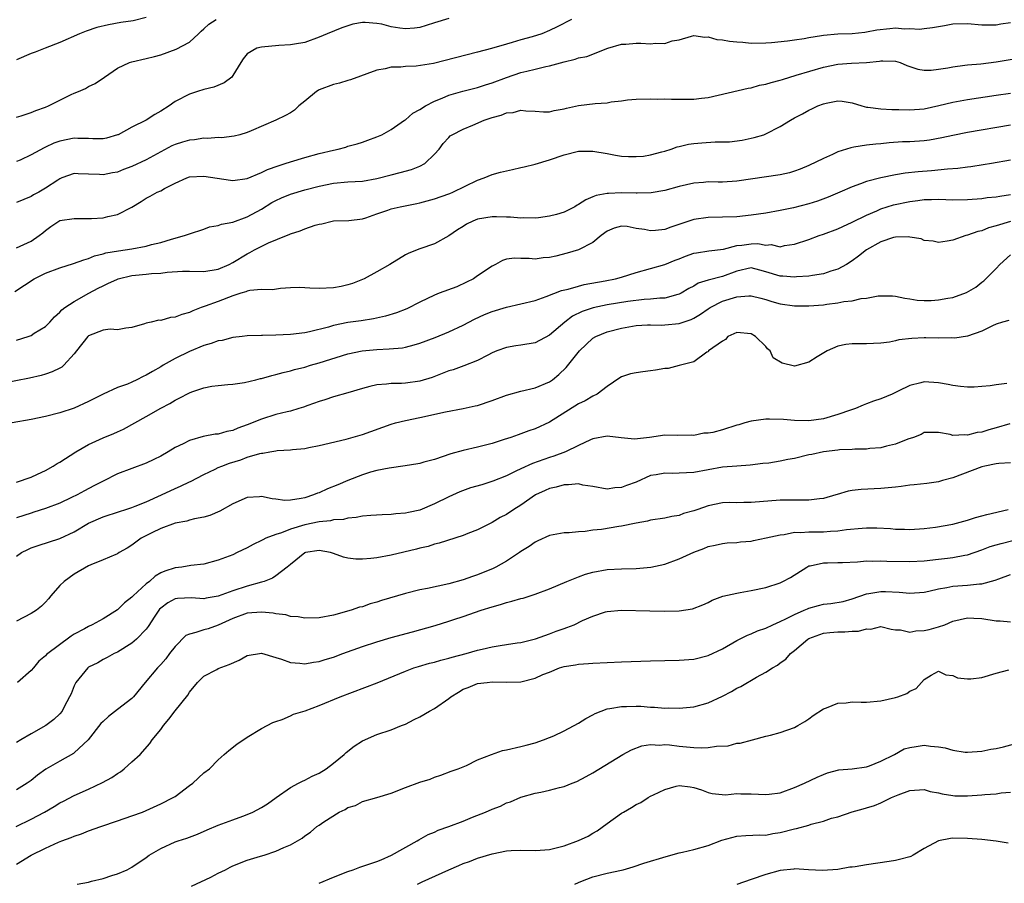
# Model space of a CAD drawing. Units: inches. Extents: x 2652000 to 2655000, y 1557000 to 1560000.
# Drawn here: x 2653253 to 2653390, y 1557827 to 1557947 of the extents above; entities that cross this region are included whole.
import ezdxf

# ---------------------------------------------------------------- set-up
doc = ezdxf.new("R2010")
doc.units = ezdxf.units.IN
doc.header["$MEASUREMENT"] = 0
doc.layers.add('LD26521557_2ft', color=33, linetype='Continuous')

msp = doc.modelspace()

# ---------------------------------------------------------------- linework, layer by layer
at = {"layer": 'LD26521557_2ft'}
for points, elevation in [([(2653271, 1557947.24), (2653269.2, 1557946.8), (2653267.45, 1557946.55), (2653265.74, 1557946.26), (2653264.13, 1557945.87), (2653262.64, 1557945.36), (2653261.71, 1557945), (2653259, 1557943.8), (2653256.94, 1557943), (2653255.57, 1557942.43), (2653255, 1557942.27), (2653253, 1557941.38)], 8184), ([(2653313, 1557947.14), (2653311, 1557946.51), (2653309.87, 1557946.13), (2653309, 1557945.88), (2653308.23, 1557945.77), (2653307, 1557945.67), (2653306.22, 1557945.78), (2653305, 1557945.98), (2653303.68, 1557946.32), (2653303, 1557946.45), (2653301.41, 1557946.59), (2653301, 1557946.57), (2653299.68, 1557946.32), (2653299, 1557946.12), (2653298.17, 1557945.83), (2653296.13, 1557945), (2653295, 1557944.51), (2653293, 1557943.78), (2653291.56, 1557943.56), (2653291, 1557943.45), (2653289.38, 1557943.38), (2653287, 1557943.16), (2653286.37, 1557943), (2653285, 1557942.22), (2653284.46, 1557941.54), (2653284.14, 1557941), (2653283, 1557939.19), (2653282.86, 1557939), (2653281.81, 1557938.19), (2653280.4, 1557937.6), (2653279, 1557937.25), (2653278.12, 1557937), (2653277, 1557936.64), (2653275, 1557935.59), (2653274.17, 1557935), (2653273, 1557934.26), (2653272.21, 1557933.79), (2653271, 1557933), (2653269, 1557932.02), (2653267.1, 1557931), (2653267, 1557930.96), (2653265.47, 1557930.53), (2653265, 1557930.44), (2653263.58, 1557930.42), (2653263, 1557930.48), (2653261.52, 1557930.48), (2653261, 1557930.52), (2653259, 1557930.11), (2653258.17, 1557929.83), (2653257, 1557929.25), (2653256.82, 1557929.18), (2653255, 1557928.2), (2653253.48, 1557927.48), (2653253, 1557927.27)], 8188), ([(2653330.05, 1557947), (2653328.05, 1557945.95), (2653327, 1557945.44), (2653325.93, 1557945), (2653324.56, 1557944.56), (2653323, 1557944.15), (2653321.78, 1557943.78), (2653321, 1557943.58), (2653318.95, 1557942.95), (2653317, 1557942.43), (2653310.89, 1557940.89), (2653308.49, 1557940.49), (2653307, 1557940.44), (2653306.36, 1557940.36), (2653305, 1557940.36), (2653304.16, 1557940.16), (2653303, 1557939.95), (2653299.37, 1557938.63), (2653299, 1557938.53), (2653297.84, 1557938.16), (2653297, 1557937.95), (2653295, 1557937.21), (2653294.86, 1557937.14), (2653294.64, 1557937), (2653293, 1557935.64), (2653292.17, 1557935), (2653291.59, 1557934.41), (2653291, 1557934.04), (2653290.34, 1557933.66), (2653288.98, 1557933.02), (2653285.55, 1557931.55), (2653285, 1557931.3), (2653284, 1557931), (2653283.21, 1557930.79), (2653281.44, 1557930.56), (2653281, 1557930.59), (2653279.54, 1557930.46), (2653279, 1557930.5), (2653277.7, 1557930.3), (2653277, 1557930.26), (2653276.03, 1557929.97), (2653275, 1557929.65), (2653274.55, 1557929.45), (2653271, 1557927.51), (2653269, 1557926.57), (2653267.85, 1557926.15), (2653267, 1557925.79), (2653266.31, 1557925.69), (2653265, 1557925.41), (2653264.52, 1557925.48), (2653263, 1557925.54), (2653261.56, 1557925.56), (2653261, 1557925.63), (2653259.27, 1557925), (2653259, 1557924.89), (2653258.71, 1557924.71), (2653257, 1557923.57), (2653256.07, 1557923), (2653255.36, 1557922.64), (2653255, 1557922.42), (2653253.98, 1557922.02), (2653253, 1557921.58)], 8190), ([(2653253, 1557933.43), (2653253.61, 1557933.61), (2653255, 1557934.08), (2653255.65, 1557934.35), (2653257, 1557934.82), (2653257.41, 1557935), (2653260.56, 1557936.56), (2653261, 1557936.77), (2653261.59, 1557937), (2653262.57, 1557937.43), (2653263, 1557937.7), (2653263.9, 1557938.1), (2653265.19, 1557939), (2653267, 1557940.21), (2653268.65, 1557941), (2653269, 1557941.11), (2653271, 1557941.56), (2653272.13, 1557941.87), (2653273, 1557942.08), (2653275.15, 1557942.85), (2653277, 1557943.86), (2653278.25, 1557945), (2653278.63, 1557945.37), (2653279, 1557945.68), (2653279.68, 1557946.32), (2653280.72, 1557947)], 8186), ([(2653253, 1557915.32), (2653255, 1557916.22), (2653256.14, 1557917), (2653256.63, 1557917.37), (2653257, 1557917.71), (2653257.75, 1557918.25), (2653258.84, 1557919), (2653259, 1557919.08), (2653261, 1557919.38), (2653263, 1557919.35), (2653263.38, 1557919.38), (2653265, 1557919.45), (2653265.65, 1557919.65), (2653267, 1557919.92), (2653269, 1557920.96), (2653270.27, 1557921.73), (2653271, 1557922.21), (2653271.54, 1557922.46), (2653272.5, 1557923), (2653273, 1557923.23), (2653273.54, 1557923.54), (2653275, 1557924.26), (2653276.65, 1557925), (2653277, 1557925.13), (2653279, 1557925.25), (2653282.69, 1557924.69), (2653283, 1557924.66), (2653285, 1557924.91), (2653287, 1557925.73), (2653287.84, 1557926.16), (2653289.3, 1557926.7), (2653290.27, 1557927), (2653291, 1557927.24), (2653293, 1557927.82), (2653295, 1557928.37), (2653297, 1557928.87), (2653297.64, 1557929), (2653298.72, 1557929.28), (2653299, 1557929.39), (2653300.29, 1557929.71), (2653301, 1557929.98), (2653301.76, 1557930.24), (2653303, 1557930.71), (2653303.69, 1557931), (2653305, 1557931.7), (2653306.86, 1557933), (2653307, 1557933.08), (2653308.03, 1557933.97), (2653309, 1557934.49), (2653309.76, 1557935), (2653311, 1557935.67), (2653312.09, 1557936.09), (2653313, 1557936.48), (2653314.97, 1557937.03), (2653317, 1557937.55), (2653318.09, 1557937.91), (2653319, 1557938.19), (2653321, 1557938.94), (2653323, 1557939.61), (2653323.83, 1557939.83), (2653325, 1557940.11), (2653326.48, 1557940.48), (2653327, 1557940.56), (2653329, 1557941.13), (2653330.54, 1557941.46), (2653331, 1557941.65), (2653332.17, 1557941.83), (2653335.07, 1557943), (2653337, 1557943.56), (2653337.57, 1557943.57), (2653339, 1557943.7), (2653339.68, 1557943.68), (2653341, 1557943.61), (2653341.71, 1557943.71), (2653343, 1557943.65), (2653344.02, 1557944.02), (2653345, 1557944.14), (2653346.69, 1557944.69), (2653347, 1557944.76), (2653348.54, 1557944.54), (2653349, 1557944.58), (2653350.2, 1557944.2), (2653351, 1557944.18), (2653351.99, 1557943.99), (2653353, 1557943.88), (2653353.82, 1557943.82), (2653355, 1557943.71), (2653357, 1557943.74), (2653357.8, 1557943.8), (2653360.02, 1557944.02), (2653361, 1557944.18), (2653362.36, 1557944.36), (2653363, 1557944.5), (2653364.76, 1557944.76), (2653365, 1557944.82), (2653367, 1557944.98), (2653369, 1557945.02), (2653370.77, 1557945.23), (2653371, 1557945.25), (2653372.43, 1557945.57), (2653374.25, 1557945.75), (2653375, 1557945.81), (2653376.29, 1557945.71), (2653377, 1557945.73), (2653378.34, 1557945.66), (2653379, 1557945.72), (2653380.14, 1557945.86), (2653381, 1557946.03), (2653381.83, 1557946.17), (2653383, 1557946.39), (2653385, 1557946.42), (2653387, 1557946.24), (2653387.74, 1557946.26), (2653389, 1557946.26), (2653389.62, 1557946.38), (2653391, 1557946.57)], 8192), ([(2653252.74, 1557909.26), (2653255.45, 1557911), (2653257, 1557911.77), (2653259, 1557912.53), (2653260.89, 1557913.11), (2653262.35, 1557913.65), (2653263, 1557913.84), (2653263.8, 1557914.2), (2653265, 1557914.46), (2653265.4, 1557914.6), (2653267.12, 1557914.88), (2653268.06, 1557915), (2653269, 1557915.15), (2653271, 1557915.53), (2653271.74, 1557915.74), (2653273, 1557916.06), (2653274.5, 1557916.5), (2653276.32, 1557917), (2653277, 1557917.26), (2653279, 1557917.91), (2653279.8, 1557918.2), (2653281, 1557918.4), (2653281.42, 1557918.58), (2653283, 1557918.87), (2653285, 1557919.6), (2653287, 1557920.66), (2653288.43, 1557921.57), (2653289, 1557921.88), (2653289.77, 1557922.23), (2653291, 1557922.75), (2653293, 1557923.34), (2653295, 1557923.86), (2653297, 1557924.29), (2653299, 1557924.47), (2653301, 1557924.55), (2653303, 1557924.9), (2653305, 1557925.45), (2653306.24, 1557925.76), (2653307.82, 1557926.18), (2653309, 1557926.65), (2653309.67, 1557927), (2653311, 1557928.28), (2653311.64, 1557929), (2653312.23, 1557929.77), (2653313, 1557930.63), (2653313.18, 1557930.82), (2653313.45, 1557931), (2653315, 1557931.78), (2653316.33, 1557932.33), (2653317.89, 1557933), (2653319, 1557933.39), (2653320.28, 1557933.72), (2653321, 1557934.03), (2653321.93, 1557934.07), (2653323, 1557934.39), (2653323.71, 1557934.29), (2653325, 1557934.24), (2653326.15, 1557934.15), (2653327, 1557934.16), (2653327.64, 1557934.36), (2653329, 1557934.57), (2653329.33, 1557934.67), (2653331, 1557935.05), (2653333.33, 1557935.33), (2653335, 1557935.43), (2653335.55, 1557935.55), (2653337, 1557935.68), (2653337.83, 1557935.83), (2653339, 1557935.91), (2653341, 1557935.98), (2653341.95, 1557935.94), (2653343, 1557935.98), (2653343.94, 1557935.94), (2653345, 1557935.95), (2653347, 1557935.94), (2653348.07, 1557936.07), (2653349, 1557936.14), (2653354.54, 1557937.46), (2653355, 1557937.49), (2653356.15, 1557937.85), (2653357, 1557937.99), (2653357.75, 1557938.25), (2653359, 1557938.57), (2653359.32, 1557938.68), (2653361.24, 1557939.24), (2653365, 1557940.37), (2653367, 1557940.8), (2653368.93, 1557940.93), (2653370.99, 1557941.01), (2653372.81, 1557941.19), (2653373, 1557941.25), (2653373.27, 1557941.27), (2653375, 1557941.21), (2653375.68, 1557941), (2653376.61, 1557940.61), (2653378.1, 1557940.1), (2653379, 1557939.96), (2653379.97, 1557939.97), (2653381, 1557940.08), (2653382.28, 1557940.28), (2653383, 1557940.43), (2653384.63, 1557940.63), (2653385, 1557940.7), (2653386.85, 1557940.85), (2653389, 1557941.1), (2653392.33, 1557941.67)], 8194), ([(2653253, 1557902.48), (2653254.61, 1557903), (2653255, 1557903.15), (2653255.44, 1557903.44), (2653257, 1557904.39), (2653257.61, 1557905), (2653258.26, 1557905.74), (2653259, 1557906.36), (2653259.29, 1557906.71), (2653259.68, 1557907), (2653261, 1557907.86), (2653263.04, 1557909), (2653264.32, 1557909.68), (2653265, 1557910.02), (2653265.67, 1557910.33), (2653267, 1557910.97), (2653267.11, 1557911), (2653269, 1557911.45), (2653269.51, 1557911.51), (2653271, 1557911.64), (2653271.74, 1557911.74), (2653273, 1557911.79), (2653273.92, 1557911.92), (2653276.04, 1557912.04), (2653277, 1557912.05), (2653279, 1557912.02), (2653281, 1557912.33), (2653282.53, 1557913), (2653283, 1557913.26), (2653285, 1557914.48), (2653285.37, 1557914.63), (2653286.03, 1557915), (2653287.98, 1557915.98), (2653290.46, 1557917), (2653290.86, 1557917.14), (2653291, 1557917.22), (2653292.35, 1557917.65), (2653293, 1557917.93), (2653294.44, 1557918.44), (2653295, 1557918.59), (2653295.38, 1557918.62), (2653296.79, 1557919), (2653297, 1557919.04), (2653299.11, 1557919.11), (2653301, 1557919.34), (2653301.48, 1557919.48), (2653303, 1557920.02), (2653304.54, 1557920.54), (2653305, 1557920.72), (2653306.24, 1557921), (2653308.54, 1557921.46), (2653309, 1557921.56), (2653311, 1557922.1), (2653313, 1557922.77), (2653313.16, 1557922.84), (2653313.55, 1557923), (2653317, 1557924.69), (2653317.89, 1557925), (2653319, 1557925.46), (2653320.19, 1557925.81), (2653321.83, 1557926.17), (2653323, 1557926.45), (2653323.48, 1557926.52), (2653325, 1557926.93), (2653327, 1557927.5), (2653329, 1557928.19), (2653331, 1557928.7), (2653333, 1557928.72), (2653335, 1557928.38), (2653336.16, 1557928.16), (2653337, 1557928.04), (2653337.95, 1557927.95), (2653339, 1557927.95), (2653340.04, 1557928.04), (2653341, 1557928.19), (2653342.6, 1557928.6), (2653343, 1557928.72), (2653343.87, 1557929), (2653344.69, 1557929.31), (2653345, 1557929.37), (2653346.3, 1557929.7), (2653347, 1557929.79), (2653348.12, 1557929.88), (2653350, 1557930), (2653351, 1557930), (2653351.97, 1557930.03), (2653353.75, 1557930.25), (2653355.41, 1557930.59), (2653356.72, 1557931), (2653357, 1557931.1), (2653359, 1557932.15), (2653360.43, 1557933), (2653361, 1557933.32), (2653362.12, 1557933.88), (2653363, 1557934.39), (2653363.42, 1557934.58), (2653364.25, 1557935), (2653365, 1557935.27), (2653365.37, 1557935.37), (2653367, 1557935.68), (2653367.63, 1557935.63), (2653369, 1557935.43), (2653370.36, 1557935), (2653371, 1557934.83), (2653371.17, 1557934.83), (2653373, 1557934.57), (2653374.49, 1557934.49), (2653375.49, 1557934.51), (2653377, 1557934.46), (2653379, 1557934.59), (2653381.03, 1557935.03), (2653383, 1557935.53), (2653385, 1557935.9), (2653389, 1557936.49), (2653391, 1557936.77)], 8196), ([(2653391, 1557932.34), (2653385, 1557931.29), (2653383, 1557930.9), (2653381.45, 1557930.55), (2653379.74, 1557930.26), (2653379, 1557930.16), (2653377, 1557930.02), (2653376, 1557930), (2653374.13, 1557929.87), (2653373, 1557929.75), (2653372.3, 1557929.7), (2653371, 1557929.53), (2653369.25, 1557929.25), (2653368.81, 1557929.19), (2653367, 1557928.61), (2653366.26, 1557928.26), (2653365, 1557927.7), (2653363, 1557926.72), (2653361.78, 1557926.22), (2653361, 1557925.93), (2653360.28, 1557925.72), (2653359, 1557925.43), (2653353, 1557924.56), (2653351, 1557924.43), (2653350.42, 1557924.42), (2653349, 1557924.44), (2653348.38, 1557924.38), (2653347, 1557924.28), (2653345, 1557923.81), (2653343, 1557923.24), (2653341.08, 1557922.92), (2653339.13, 1557922.87), (2653339, 1557922.89), (2653337, 1557922.93), (2653335.15, 1557922.85), (2653335, 1557922.83), (2653333.45, 1557922.55), (2653333, 1557922.36), (2653332.02, 1557921.98), (2653331, 1557921.29), (2653330.8, 1557921.2), (2653330.49, 1557921), (2653329, 1557920.26), (2653327.93, 1557919.93), (2653327, 1557919.68), (2653325.47, 1557919.47), (2653325, 1557919.43), (2653323.44, 1557919.44), (2653323, 1557919.42), (2653321.56, 1557919.56), (2653321, 1557919.55), (2653319.62, 1557919.62), (2653319, 1557919.62), (2653317, 1557919.28), (2653316.34, 1557919), (2653315.44, 1557918.56), (2653315, 1557918.26), (2653314.21, 1557917.79), (2653313, 1557916.98), (2653311, 1557915.86), (2653309, 1557915.17), (2653307.46, 1557914.54), (2653307, 1557914.32), (2653304.82, 1557913), (2653303, 1557911.96), (2653301.23, 1557911), (2653299.65, 1557910.35), (2653299, 1557910.15), (2653298.08, 1557909.92), (2653297, 1557909.73), (2653295, 1557909.65), (2653293.69, 1557909.69), (2653293, 1557909.77), (2653292.22, 1557909.78), (2653291, 1557909.74), (2653289.64, 1557909.64), (2653288.51, 1557909.49), (2653287, 1557909.52), (2653285.37, 1557909.37), (2653285, 1557909.29), (2653284.8, 1557909.2), (2653284.12, 1557909), (2653283, 1557908.62), (2653281, 1557907.84), (2653279.18, 1557907.18), (2653278.63, 1557907), (2653277.45, 1557906.55), (2653277, 1557906.33), (2653275.94, 1557906.06), (2653275, 1557905.66), (2653274.37, 1557905.63), (2653273, 1557905.23), (2653272.76, 1557905.24), (2653271.69, 1557905), (2653271, 1557904.86), (2653270.77, 1557904.77), (2653269, 1557904.23), (2653268.16, 1557904.16), (2653267, 1557903.9), (2653266, 1557904), (2653265, 1557903.86), (2653263, 1557903.1), (2653262.9, 1557903), (2653261.29, 1557901), (2653261, 1557900.61), (2653259.55, 1557899), (2653259.27, 1557898.73), (2653259, 1557898.58), (2653257.93, 1557898.07), (2653257, 1557897.77), (2653256.4, 1557897.6), (2653254.78, 1557897.22), (2653251, 1557896.45)], 8198), ([(2653391, 1557927.48), (2653388.34, 1557927), (2653387.19, 1557926.81), (2653385.46, 1557926.54), (2653385, 1557926.49), (2653383.69, 1557926.31), (2653382.22, 1557926.22), (2653380, 1557926), (2653378.15, 1557925.85), (2653376.36, 1557925.64), (2653375, 1557925.41), (2653372.99, 1557925.01), (2653371, 1557924.5), (2653370.17, 1557924.17), (2653369, 1557923.78), (2653367.29, 1557923), (2653365.67, 1557922.33), (2653364.21, 1557921.79), (2653363, 1557921.41), (2653360.85, 1557920.85), (2653359, 1557920.46), (2653357, 1557920.09), (2653355, 1557919.81), (2653353, 1557919.62), (2653349, 1557919.52), (2653347, 1557919.21), (2653343.84, 1557918.16), (2653343, 1557917.86), (2653341.7, 1557917.7), (2653341, 1557917.65), (2653340.16, 1557917.84), (2653339, 1557917.97), (2653337.75, 1557918.25), (2653337, 1557918.29), (2653335.96, 1557918.04), (2653335, 1557917.63), (2653334.15, 1557917), (2653333, 1557916.06), (2653331, 1557915.03), (2653329.44, 1557914.56), (2653327.84, 1557914.16), (2653327, 1557913.97), (2653326.11, 1557913.89), (2653325, 1557913.74), (2653324.16, 1557913.84), (2653323, 1557913.82), (2653322.12, 1557913.88), (2653321, 1557913.74), (2653320.45, 1557913.55), (2653319.47, 1557913), (2653319, 1557912.77), (2653317, 1557911.39), (2653316.41, 1557911), (2653315.48, 1557910.52), (2653314.1, 1557909.9), (2653311.68, 1557909), (2653311, 1557908.73), (2653309, 1557907.75), (2653307.17, 1557906.83), (2653305.72, 1557906.28), (2653304.2, 1557905.8), (2653302.56, 1557905.44), (2653300.82, 1557905.18), (2653299, 1557904.93), (2653297, 1557904.54), (2653296.31, 1557904.31), (2653293.64, 1557903.64), (2653293, 1557903.51), (2653291, 1557903.26), (2653289, 1557903.16), (2653287.14, 1557903.14), (2653287, 1557903.15), (2653285, 1557903.1), (2653284.29, 1557903), (2653283, 1557902.84), (2653281.55, 1557902.45), (2653281, 1557902.38), (2653279.99, 1557902.01), (2653279, 1557901.74), (2653277, 1557900.93), (2653275, 1557899.94), (2653273.36, 1557899), (2653273, 1557898.78), (2653271.86, 1557898.14), (2653271, 1557897.62), (2653270.55, 1557897.45), (2653269.69, 1557897), (2653269, 1557896.66), (2653268.39, 1557896.39), (2653267, 1557895.92), (2653265, 1557895), (2653263, 1557893.98), (2653261, 1557893.07), (2653259, 1557892.41), (2653257, 1557891.88), (2653255, 1557891.46), (2653252.39, 1557891)], 8200), ([(2653253, 1557882.76), (2653255, 1557883.49), (2653255.89, 1557883.89), (2653257, 1557884.41), (2653258.09, 1557885), (2653258.63, 1557885.37), (2653259, 1557885.56), (2653261.22, 1557887), (2653263, 1557888.02), (2653265, 1557888.92), (2653266.48, 1557889.52), (2653267, 1557889.77), (2653267.85, 1557890.15), (2653271, 1557891.87), (2653273, 1557893.03), (2653274.29, 1557893.71), (2653275, 1557894.16), (2653275.58, 1557894.42), (2653277, 1557895.19), (2653277.32, 1557895.32), (2653279, 1557895.87), (2653280.08, 1557896.08), (2653281, 1557896.19), (2653282.31, 1557896.31), (2653283, 1557896.39), (2653284.62, 1557896.62), (2653286.19, 1557897), (2653286.85, 1557897.15), (2653287, 1557897.17), (2653288.41, 1557897.59), (2653289, 1557897.7), (2653289.99, 1557898.01), (2653291, 1557898.21), (2653291.59, 1557898.41), (2653293, 1557898.75), (2653293.8, 1557899), (2653295, 1557899.33), (2653299, 1557900.58), (2653300.98, 1557901.02), (2653303, 1557901.21), (2653304.73, 1557901.27), (2653306.56, 1557901.44), (2653307, 1557901.53), (2653308.18, 1557901.82), (2653309, 1557902.07), (2653311.13, 1557902.87), (2653313, 1557903.63), (2653315, 1557904.55), (2653316.59, 1557905.41), (2653317.96, 1557906.04), (2653319, 1557906.45), (2653321, 1557907.06), (2653323, 1557907.51), (2653325, 1557908), (2653326.53, 1557908.53), (2653328.64, 1557909.36), (2653329.56, 1557909.56), (2653331, 1557909.99), (2653331.81, 1557910.19), (2653334.7, 1557910.7), (2653336.16, 1557911), (2653337, 1557911.24), (2653339, 1557911.87), (2653343, 1557912.98), (2653344.43, 1557913.57), (2653345, 1557913.78), (2653345.86, 1557914.14), (2653347, 1557914.54), (2653347.38, 1557914.62), (2653349.11, 1557914.89), (2653351.13, 1557915.13), (2653353, 1557915.62), (2653353.68, 1557915.68), (2653355, 1557915.87), (2653355.9, 1557915.9), (2653357, 1557915.69), (2653357.74, 1557915.74), (2653359, 1557915.45), (2653359.6, 1557915.6), (2653361, 1557915.81), (2653363, 1557916.47), (2653364.42, 1557917), (2653365, 1557917.18), (2653367, 1557917.94), (2653367.72, 1557918.28), (2653369, 1557918.84), (2653371, 1557919.83), (2653372.44, 1557920.44), (2653373, 1557920.7), (2653374.74, 1557921.26), (2653377, 1557921.74), (2653378.13, 1557921.87), (2653379, 1557921.99), (2653380, 1557922), (2653381, 1557922.03), (2653382, 1557922), (2653383, 1557921.98), (2653385, 1557922), (2653387, 1557922.15), (2653387.74, 1557922.26), (2653389, 1557922.39), (2653389.51, 1557922.49), (2653391, 1557922.69)], 8202), ([(2653391, 1557918.96), (2653389, 1557918.34), (2653387.93, 1557918.07), (2653387, 1557917.66), (2653386.44, 1557917.56), (2653385, 1557917.04), (2653384.78, 1557917), (2653383, 1557916.37), (2653382.2, 1557916.2), (2653381, 1557916.02), (2653380.24, 1557916.24), (2653379, 1557916.32), (2653378.56, 1557916.56), (2653377, 1557916.8), (2653376.84, 1557916.84), (2653375, 1557916.79), (2653374.72, 1557916.72), (2653373, 1557916.15), (2653370.98, 1557915), (2653369.87, 1557914.13), (2653369, 1557913.5), (2653368.22, 1557913), (2653367, 1557912.33), (2653366.05, 1557912.05), (2653365, 1557911.69), (2653363.48, 1557911.48), (2653363, 1557911.38), (2653361.28, 1557911.28), (2653361, 1557911.24), (2653359.37, 1557911.37), (2653359, 1557911.37), (2653357, 1557911.98), (2653356.18, 1557912.18), (2653355, 1557912.52), (2653353, 1557912.08), (2653351, 1557911.32), (2653349, 1557910.8), (2653347.62, 1557910.38), (2653347, 1557910), (2653346.33, 1557909.67), (2653345.25, 1557909), (2653345, 1557908.86), (2653344.82, 1557908.82), (2653343, 1557908.32), (2653342.32, 1557908.32), (2653341, 1557908.19), (2653340.14, 1557908.14), (2653337.85, 1557907.85), (2653335, 1557907.39), (2653333.03, 1557906.97), (2653331.53, 1557906.47), (2653330.19, 1557905.81), (2653329.1, 1557905), (2653327, 1557903.2), (2653325, 1557902.13), (2653323, 1557901.79), (2653322.29, 1557901.71), (2653321, 1557901.49), (2653319.69, 1557901), (2653319, 1557900.71), (2653318.41, 1557900.41), (2653317, 1557899.64), (2653315.1, 1557898.9), (2653313.61, 1557898.39), (2653313, 1557898.21), (2653310.69, 1557897.31), (2653309, 1557896.78), (2653307, 1557896.5), (2653306.45, 1557896.45), (2653305, 1557896.45), (2653304.36, 1557896.36), (2653303, 1557896.3), (2653302.04, 1557896.04), (2653301, 1557895.8), (2653299, 1557895.17), (2653297, 1557894.6), (2653295.8, 1557894.2), (2653295, 1557893.98), (2653293.43, 1557893.43), (2653292.81, 1557893.2), (2653292.2, 1557893), (2653291, 1557892.65), (2653290.56, 1557892.56), (2653289, 1557892.15), (2653287, 1557891.54), (2653285, 1557890.72), (2653283.73, 1557890.27), (2653283, 1557889.95), (2653282.19, 1557889.81), (2653281, 1557889.45), (2653280.58, 1557889.42), (2653278.89, 1557889.11), (2653277, 1557888.58), (2653276.12, 1557888.12), (2653275, 1557887.57), (2653274.05, 1557887), (2653273, 1557886.4), (2653272.07, 1557885.93), (2653271, 1557885.43), (2653267, 1557883.93), (2653265, 1557882.94), (2653263.72, 1557882.28), (2653262.42, 1557881.58), (2653261.39, 1557881), (2653260.63, 1557880.63), (2653259, 1557879.88), (2653257, 1557879.11), (2653255.4, 1557878.6), (2653255, 1557878.49), (2653253, 1557877.81)], 8204), ([(2653253, 1557872.53), (2653253.68, 1557873), (2653254.56, 1557873.44), (2653255, 1557873.65), (2653256.01, 1557873.99), (2653259, 1557874.94), (2653261, 1557875.91), (2653263, 1557877.09), (2653265, 1557877.96), (2653267.28, 1557878.72), (2653268.17, 1557879), (2653269, 1557879.28), (2653269.44, 1557879.44), (2653271, 1557880.07), (2653273.13, 1557881), (2653275, 1557881.92), (2653275.77, 1557882.23), (2653277, 1557882.83), (2653277.12, 1557882.88), (2653279, 1557883.83), (2653280.58, 1557884.58), (2653281, 1557884.8), (2653281.47, 1557885), (2653282.57, 1557885.43), (2653284.11, 1557885.89), (2653285, 1557886.23), (2653286.77, 1557886.77), (2653287, 1557886.81), (2653287.19, 1557886.81), (2653288.14, 1557887), (2653289, 1557887.15), (2653289.17, 1557887.17), (2653291, 1557887.26), (2653291.31, 1557887.31), (2653293, 1557887.44), (2653293.58, 1557887.58), (2653295, 1557887.85), (2653298.75, 1557888.75), (2653301, 1557889.4), (2653305, 1557890.82), (2653305.6, 1557891), (2653307, 1557891.33), (2653309, 1557891.75), (2653312.55, 1557892.55), (2653314.99, 1557893.01), (2653316.64, 1557893.36), (2653317, 1557893.44), (2653319, 1557894.12), (2653321, 1557894.87), (2653323, 1557895.43), (2653325, 1557895.87), (2653327, 1557896.72), (2653327.39, 1557897), (2653328.28, 1557897.72), (2653329.29, 1557898.71), (2653331.13, 1557901), (2653333, 1557902.74), (2653333.43, 1557903), (2653335, 1557903.66), (2653337, 1557904.17), (2653339, 1557904.51), (2653340.59, 1557904.59), (2653341, 1557904.62), (2653342.58, 1557904.58), (2653343, 1557904.59), (2653345, 1557904.79), (2653346.63, 1557905.37), (2653347, 1557905.55), (2653347.93, 1557906.07), (2653349, 1557906.83), (2653349.27, 1557907), (2653351, 1557907.89), (2653353, 1557908.5), (2653354.64, 1557908.64), (2653355, 1557908.63), (2653356.33, 1557908.33), (2653357, 1557908.12), (2653357.87, 1557907.87), (2653359, 1557907.51), (2653361, 1557907.24), (2653361.23, 1557907.23), (2653363, 1557907.24), (2653365, 1557907.41), (2653365.49, 1557907.49), (2653367, 1557907.66), (2653367.85, 1557907.85), (2653369, 1557907.96), (2653370.26, 1557908.26), (2653371, 1557908.32), (2653372.62, 1557908.62), (2653373, 1557908.64), (2653374.62, 1557908.62), (2653375, 1557908.59), (2653376.32, 1557908.32), (2653377, 1557908.23), (2653378.04, 1557908.04), (2653379, 1557908.01), (2653379.99, 1557907.99), (2653381, 1557908.09), (2653382.29, 1557908.29), (2653383, 1557908.42), (2653384.89, 1557909.11), (2653386.15, 1557909.85), (2653387, 1557910.52), (2653387.28, 1557910.72), (2653387.58, 1557911), (2653389, 1557912.45), (2653389.5, 1557913), (2653391, 1557914.33)], 8206), ([(2653390.77, 1557905.23), (2653389.89, 1557905), (2653389, 1557904.69), (2653388.47, 1557904.47), (2653387, 1557903.75), (2653385, 1557903.03), (2653383.26, 1557902.74), (2653382.79, 1557902.79), (2653381, 1557902.78), (2653379.22, 1557902.79), (2653379, 1557902.8), (2653377.28, 1557902.72), (2653375.47, 1557902.53), (2653375, 1557902.38), (2653374.2, 1557902.2), (2653373, 1557902.05), (2653371.98, 1557902.02), (2653371, 1557901.96), (2653370.02, 1557901.98), (2653369, 1557901.96), (2653368.1, 1557901.9), (2653367, 1557901.66), (2653365.54, 1557901), (2653364.15, 1557900.15), (2653363, 1557899.42), (2653361, 1557898.89), (2653359.29, 1557899.29), (2653358.05, 1557900.05), (2653357.6, 1557901), (2653357.26, 1557901.26), (2653357, 1557901.59), (2653355.58, 1557903), (2653355, 1557903.38), (2653353, 1557903.56), (2653351.73, 1557903), (2653351.42, 1557902.58), (2653351, 1557902.33), (2653349.07, 1557901), (2653349, 1557900.85), (2653348.84, 1557900.84), (2653347, 1557899.5), (2653345, 1557898.99), (2653343.44, 1557898.56), (2653343, 1557898.54), (2653341.7, 1557898.3), (2653341, 1557898.24), (2653339.92, 1557898.08), (2653339, 1557897.97), (2653338.21, 1557897.79), (2653337, 1557897.38), (2653336.74, 1557897.26), (2653335, 1557896.05), (2653333.62, 1557895), (2653333, 1557894.7), (2653331.92, 1557894.08), (2653331, 1557893.66), (2653327, 1557891.09), (2653325, 1557890.18), (2653324.09, 1557889.91), (2653323, 1557889.48), (2653322.63, 1557889.37), (2653321.61, 1557889), (2653320.69, 1557888.69), (2653319, 1557888.15), (2653317, 1557887.62), (2653315, 1557887.17), (2653313.3, 1557886.7), (2653311, 1557885.91), (2653309.54, 1557885.54), (2653309, 1557885.38), (2653308.69, 1557885.31), (2653306.96, 1557885.04), (2653304.74, 1557884.74), (2653303, 1557884.38), (2653302.15, 1557884.15), (2653301, 1557883.79), (2653299, 1557883.03), (2653297.58, 1557882.42), (2653296.14, 1557881.86), (2653295, 1557881.31), (2653294.75, 1557881.25), (2653294.2, 1557881), (2653293, 1557880.61), (2653292.49, 1557880.49), (2653291, 1557880.3), (2653290.25, 1557880.25), (2653289, 1557880.43), (2653288.46, 1557880.46), (2653287, 1557880.78), (2653286.74, 1557880.74), (2653285, 1557880.64), (2653283, 1557879.77), (2653281.23, 1557878.77), (2653279.84, 1557878.16), (2653279, 1557877.93), (2653277.7, 1557877.7), (2653277, 1557877.51), (2653276.61, 1557877.39), (2653275, 1557877.09), (2653273, 1557876.35), (2653271.75, 1557875.75), (2653270.29, 1557875), (2653269, 1557874.03), (2653268.36, 1557873.64), (2653267.23, 1557873), (2653267, 1557872.85), (2653266.76, 1557872.76), (2653265, 1557872), (2653263.32, 1557871.32), (2653263, 1557871.17), (2653261, 1557869.99), (2653259.59, 1557869), (2653259, 1557868.44), (2653257.76, 1557867), (2653257.42, 1557866.58), (2653257, 1557866.13), (2653256.43, 1557865.57), (2653255.76, 1557865), (2653255, 1557864.56), (2653253, 1557863.5)], 8208), ([(2653390.47, 1557896.47), (2653389, 1557896.29), (2653388.16, 1557896.16), (2653387, 1557896.04), (2653385.96, 1557895.96), (2653385, 1557895.95), (2653384.05, 1557896.05), (2653383, 1557896.2), (2653382.34, 1557896.34), (2653381, 1557896.58), (2653379, 1557896.68), (2653378.55, 1557896.55), (2653377, 1557896.2), (2653375.39, 1557895.39), (2653374.57, 1557895), (2653373, 1557894.34), (2653371.98, 1557894.02), (2653371, 1557893.64), (2653370.52, 1557893.48), (2653369.46, 1557893), (2653368.78, 1557892.78), (2653367, 1557892.16), (2653365, 1557891.58), (2653363, 1557891.28), (2653361, 1557891.33), (2653359.49, 1557891.49), (2653357.54, 1557891.54), (2653357, 1557891.52), (2653355, 1557891.25), (2653354.08, 1557891), (2653353.25, 1557890.75), (2653353, 1557890.69), (2653351, 1557890.06), (2653349.68, 1557889.68), (2653349, 1557889.56), (2653348.43, 1557889.57), (2653347, 1557889.26), (2653346.7, 1557889.3), (2653344.73, 1557889.27), (2653343, 1557889.31), (2653340.85, 1557889), (2653338.76, 1557888.76), (2653336.91, 1557888.91), (2653335, 1557889.16), (2653333, 1557888.8), (2653332.66, 1557888.66), (2653331, 1557887.85), (2653329.19, 1557887), (2653327.6, 1557886.4), (2653327, 1557886.22), (2653324.64, 1557885.36), (2653323, 1557884.64), (2653322.29, 1557884.29), (2653321, 1557883.68), (2653319.1, 1557882.9), (2653317.57, 1557882.43), (2653316.02, 1557881.98), (2653314.54, 1557881.46), (2653313, 1557880.76), (2653311, 1557879.77), (2653309, 1557878.91), (2653307.42, 1557878.58), (2653307, 1557878.46), (2653305.63, 1557878.37), (2653305, 1557878.27), (2653303.75, 1557878.25), (2653302.16, 1557878.16), (2653301, 1557878.06), (2653300.13, 1557877.87), (2653299, 1557877.8), (2653298.38, 1557877.62), (2653297, 1557877.54), (2653296.59, 1557877.41), (2653295, 1557877.27), (2653293, 1557876.88), (2653291, 1557876.28), (2653289.76, 1557875.76), (2653289, 1557875.54), (2653287.62, 1557875), (2653287.2, 1557874.8), (2653287, 1557874.67), (2653285.85, 1557874.15), (2653285, 1557873.67), (2653283.64, 1557873), (2653283, 1557872.71), (2653281, 1557871.94), (2653279, 1557871.42), (2653277.2, 1557871.2), (2653275.92, 1557871), (2653275, 1557870.89), (2653273.57, 1557870.43), (2653273, 1557870.18), (2653272.25, 1557869.75), (2653271.44, 1557869), (2653271, 1557868.65), (2653269.18, 1557867), (2653269, 1557866.8), (2653267.97, 1557866.03), (2653267, 1557865.08), (2653265, 1557863.8), (2653263.5, 1557863), (2653263, 1557862.77), (2653262.43, 1557862.43), (2653261, 1557861.69), (2653260.57, 1557861.43), (2653257.15, 1557858.85), (2653257, 1557858.66), (2653256.07, 1557857.93), (2653255.32, 1557857), (2653255, 1557856.66), (2653253.12, 1557855)], 8210), ([(2653390.87, 1557890.87), (2653389, 1557890.3), (2653387.98, 1557890.02), (2653387, 1557889.73), (2653386.34, 1557889.66), (2653385, 1557889.31), (2653384.63, 1557889.37), (2653383, 1557889.24), (2653382.62, 1557889.38), (2653381, 1557889.65), (2653380.32, 1557889.68), (2653379, 1557889.65), (2653378.6, 1557889.4), (2653377.5, 1557889), (2653376.75, 1557888.75), (2653375, 1557888.04), (2653373.78, 1557887.78), (2653373, 1557887.56), (2653371.44, 1557887.44), (2653371, 1557887.37), (2653369.35, 1557887.35), (2653369, 1557887.3), (2653367.25, 1557887.25), (2653367, 1557887.21), (2653365, 1557887), (2653363.38, 1557886.62), (2653363, 1557886.56), (2653361, 1557886.07), (2653360.07, 1557885.93), (2653359, 1557885.68), (2653357.43, 1557885.43), (2653356.62, 1557885.38), (2653354.84, 1557885.16), (2653353, 1557885.02), (2653351, 1557884.84), (2653349, 1557884.5), (2653347, 1557884.13), (2653345, 1557884.02), (2653344, 1557884), (2653343, 1557884.05), (2653341.81, 1557883.81), (2653341, 1557883.69), (2653339, 1557882.8), (2653337.69, 1557882.31), (2653337, 1557882.03), (2653336.03, 1557881.97), (2653335, 1557881.83), (2653333, 1557882.2), (2653331.62, 1557882.38), (2653331, 1557882.53), (2653329.62, 1557882.39), (2653329, 1557882.41), (2653327.92, 1557882.08), (2653327, 1557881.88), (2653326.38, 1557881.62), (2653325.02, 1557881), (2653323, 1557879.61), (2653322.02, 1557879), (2653321, 1557878.28), (2653320.14, 1557877.86), (2653319, 1557877.17), (2653318.63, 1557877), (2653317, 1557876.18), (2653315.64, 1557875.64), (2653315, 1557875.36), (2653311.68, 1557874.32), (2653311, 1557874.16), (2653310.13, 1557873.87), (2653309, 1557873.62), (2653308.52, 1557873.48), (2653305, 1557872.64), (2653303, 1557872.27), (2653302.18, 1557872.18), (2653301, 1557872.08), (2653300.11, 1557872.11), (2653299, 1557872.23), (2653298.37, 1557872.37), (2653297, 1557872.87), (2653296.56, 1557873), (2653295, 1557873.3), (2653293.11, 1557873), (2653293, 1557872.97), (2653291, 1557871.37), (2653290.58, 1557871), (2653289, 1557869.76), (2653288.54, 1557869.46), (2653287.37, 1557869), (2653287, 1557868.88), (2653285, 1557868.36), (2653283, 1557867.72), (2653281, 1557866.97), (2653279.3, 1557866.7), (2653279, 1557866.61), (2653277.27, 1557866.73), (2653275.35, 1557866.65), (2653275, 1557866.6), (2653273.98, 1557866.02), (2653273, 1557865.3), (2653272.85, 1557865.15), (2653272.72, 1557865), (2653272.17, 1557864.17), (2653271.26, 1557862.74), (2653271, 1557862.4), (2653269.65, 1557861), (2653269, 1557860.44), (2653267, 1557859.2), (2653266.56, 1557859), (2653265.56, 1557858.44), (2653265, 1557858.18), (2653264.29, 1557857.71), (2653263, 1557857.1), (2653262.89, 1557857), (2653261.24, 1557855), (2653261, 1557854.53), (2653260.58, 1557853.42), (2653260.33, 1557853), (2653259.58, 1557851.58), (2653259.3, 1557851), (2653259, 1557850.65), (2653258.15, 1557849.85), (2653257.07, 1557849), (2653255, 1557847.85), (2653253.58, 1557847), (2653253, 1557846.67)], 8212), ([(2653391, 1557885.47), (2653389.36, 1557885.36), (2653389, 1557885.32), (2653387.44, 1557885), (2653387, 1557884.89), (2653383, 1557883.38), (2653381.55, 1557883), (2653381, 1557882.84), (2653379.39, 1557882.61), (2653377.59, 1557882.41), (2653377, 1557882.37), (2653375.82, 1557882.18), (2653375, 1557882.1), (2653374.02, 1557881.98), (2653373, 1557881.89), (2653370.23, 1557881.77), (2653369, 1557881.62), (2653368.46, 1557881.54), (2653366.92, 1557881.08), (2653366.72, 1557881), (2653365, 1557880.51), (2653364.47, 1557880.47), (2653363, 1557880.27), (2653362.29, 1557880.29), (2653359, 1557880.26), (2653355, 1557879.95), (2653353.96, 1557879.96), (2653353, 1557879.93), (2653351.94, 1557879.94), (2653351, 1557879.9), (2653349, 1557879.51), (2653347.56, 1557879), (2653347, 1557878.78), (2653345.59, 1557878.41), (2653345, 1557878.15), (2653343.97, 1557878.03), (2653343, 1557877.8), (2653341, 1557877.51), (2653340.61, 1557877.39), (2653339, 1557877.11), (2653337, 1557876.67), (2653336.62, 1557876.62), (2653334.22, 1557876.22), (2653333, 1557876.12), (2653331.93, 1557875.93), (2653331, 1557875.91), (2653329.73, 1557875.73), (2653329, 1557875.73), (2653327, 1557875.37), (2653325.38, 1557874.62), (2653325, 1557874.47), (2653324.17, 1557873.83), (2653323, 1557873.15), (2653322.8, 1557873), (2653321, 1557871.81), (2653319.52, 1557871), (2653319.18, 1557870.82), (2653317, 1557869.93), (2653316.3, 1557869.7), (2653315, 1557869.23), (2653313, 1557868.68), (2653310.03, 1557868.03), (2653309, 1557867.82), (2653307, 1557867.32), (2653303.64, 1557866.36), (2653303, 1557866.12), (2653302.1, 1557865.9), (2653301, 1557865.5), (2653300.59, 1557865.41), (2653299.43, 1557865), (2653297, 1557864.33), (2653295, 1557863.97), (2653293, 1557863.91), (2653292.08, 1557864.08), (2653291, 1557864.15), (2653290.37, 1557864.37), (2653289, 1557864.52), (2653288.61, 1557864.61), (2653287, 1557864.75), (2653285, 1557864.59), (2653283, 1557863.88), (2653281, 1557862.93), (2653279.58, 1557862.42), (2653279, 1557862.27), (2653277.9, 1557861.9), (2653277, 1557861.7), (2653276.51, 1557861.49), (2653275, 1557859.99), (2653274.23, 1557859), (2653273.72, 1557858.28), (2653273, 1557857.46), (2653272.56, 1557857), (2653270.85, 1557855), (2653269.24, 1557853), (2653269, 1557852.77), (2653267, 1557851.24), (2653265.76, 1557850.24), (2653265, 1557849.59), (2653264.7, 1557849.3), (2653262.94, 1557847), (2653261, 1557845.21), (2653260.88, 1557845.12), (2653259, 1557844.07), (2653257.05, 1557842.95), (2653255.89, 1557842.11), (2653255, 1557841.4), (2653254.46, 1557841), (2653253, 1557840.08)], 8214), ([(2653252.92, 1557835), (2653255, 1557836.01), (2653256.85, 1557837), (2653258.22, 1557837.78), (2653259, 1557838.27), (2653259.5, 1557838.5), (2653261, 1557839.28), (2653263, 1557840.18), (2653264.92, 1557841.08), (2653266.21, 1557841.79), (2653267, 1557842.33), (2653267.41, 1557842.59), (2653267.94, 1557843), (2653269, 1557843.97), (2653270.17, 1557845), (2653271.49, 1557846.51), (2653271.83, 1557847), (2653273, 1557848.46), (2653273.38, 1557849), (2653274.13, 1557849.87), (2653275, 1557851.06), (2653276.76, 1557853.24), (2653277, 1557853.65), (2653278.13, 1557855), (2653279, 1557855.87), (2653280.8, 1557856.8), (2653281, 1557856.92), (2653282.51, 1557857.49), (2653283.9, 1557858.1), (2653285, 1557858.74), (2653287, 1557859.06), (2653289, 1557858.43), (2653289.79, 1557858.21), (2653291, 1557857.77), (2653292.33, 1557857.67), (2653293, 1557857.58), (2653294.21, 1557857.79), (2653295, 1557857.89), (2653295.83, 1557858.17), (2653297, 1557858.51), (2653298.28, 1557859), (2653301, 1557859.98), (2653303, 1557860.64), (2653305, 1557861.21), (2653307.98, 1557862.02), (2653311.11, 1557862.89), (2653313, 1557863.47), (2653313.7, 1557863.7), (2653315, 1557864.13), (2653317.5, 1557865), (2653319, 1557865.48), (2653320.18, 1557865.82), (2653321, 1557866.08), (2653321.75, 1557866.25), (2653323, 1557866.63), (2653323.31, 1557866.69), (2653325, 1557867.22), (2653327, 1557867.97), (2653329.39, 1557869), (2653331, 1557869.63), (2653332, 1557870), (2653333, 1557870.29), (2653335, 1557870.68), (2653337, 1557870.77), (2653339, 1557870.8), (2653341.05, 1557871), (2653343, 1557871.42), (2653345, 1557872.14), (2653347, 1557873.06), (2653348.42, 1557873.58), (2653349, 1557873.86), (2653349.97, 1557874.03), (2653351, 1557874.28), (2653351.66, 1557874.34), (2653353, 1557874.39), (2653353.52, 1557874.48), (2653355, 1557874.6), (2653355.31, 1557874.69), (2653357.04, 1557875.04), (2653359, 1557875.49), (2653359.54, 1557875.54), (2653361, 1557875.82), (2653361.81, 1557875.81), (2653363, 1557875.9), (2653365, 1557875.88), (2653365.98, 1557875.98), (2653367, 1557876.01), (2653368.2, 1557876.2), (2653370.41, 1557876.41), (2653371, 1557876.44), (2653372.43, 1557876.43), (2653374.33, 1557876.33), (2653375, 1557876.26), (2653376.25, 1557876.25), (2653377, 1557876.23), (2653379, 1557876.37), (2653380.55, 1557876.55), (2653382.96, 1557876.96), (2653385, 1557877.49), (2653386.14, 1557877.86), (2653387, 1557878.09), (2653387.69, 1557878.31), (2653390.64, 1557879)], 8216), ([(2653253, 1557829.76), (2653255, 1557831), (2653257, 1557831.99), (2653258.82, 1557832.82), (2653259.28, 1557833), (2653260.55, 1557833.45), (2653261, 1557833.67), (2653262, 1557834), (2653263, 1557834.4), (2653264.69, 1557835), (2653267, 1557835.77), (2653269, 1557836.46), (2653270.47, 1557837), (2653271, 1557837.23), (2653273, 1557838.13), (2653274.72, 1557839), (2653275, 1557839.18), (2653277, 1557840.67), (2653277.48, 1557841), (2653279, 1557842.43), (2653279.76, 1557843), (2653281, 1557844.26), (2653281.81, 1557845), (2653282.45, 1557845.55), (2653283.56, 1557846.44), (2653285, 1557847.38), (2653287, 1557848.58), (2653288.57, 1557849.43), (2653289, 1557849.59), (2653289.85, 1557849.85), (2653291, 1557850.34), (2653291.43, 1557850.57), (2653293.06, 1557851.06), (2653295, 1557851.78), (2653297.91, 1557853), (2653303.07, 1557854.93), (2653307, 1557856.56), (2653308.14, 1557857), (2653308.79, 1557857.21), (2653310.33, 1557857.67), (2653311, 1557857.82), (2653311.9, 1557858.1), (2653313, 1557858.36), (2653313.49, 1557858.51), (2653315.39, 1557859), (2653317, 1557859.47), (2653317.62, 1557859.62), (2653319, 1557859.92), (2653320.12, 1557860.12), (2653321, 1557860.23), (2653322.47, 1557860.47), (2653323, 1557860.53), (2653325.04, 1557861.04), (2653327, 1557861.74), (2653327.91, 1557862.09), (2653329, 1557862.46), (2653329.41, 1557862.59), (2653330.39, 1557863), (2653331.56, 1557863.56), (2653333, 1557864.19), (2653334.77, 1557864.77), (2653335, 1557864.83), (2653337, 1557865.03), (2653340.91, 1557864.91), (2653342.88, 1557864.88), (2653345, 1557864.92), (2653346.82, 1557865.18), (2653348.25, 1557865.75), (2653349, 1557866.09), (2653349.58, 1557866.42), (2653351.06, 1557866.94), (2653353, 1557867.39), (2653353.46, 1557867.46), (2653355, 1557867.76), (2653357, 1557868.18), (2653359, 1557868.83), (2653359.37, 1557869), (2653360.44, 1557869.56), (2653362.69, 1557871), (2653363, 1557871.15), (2653363.17, 1557871.17), (2653365, 1557871.6), (2653365.59, 1557871.59), (2653367, 1557871.65), (2653367.65, 1557871.65), (2653369.73, 1557871.73), (2653371, 1557871.85), (2653371.83, 1557871.83), (2653373, 1557871.88), (2653373.83, 1557871.83), (2653377, 1557871.77), (2653379, 1557871.87), (2653381, 1557872.08), (2653382.25, 1557872.25), (2653383, 1557872.32), (2653384.66, 1557872.66), (2653385, 1557872.71), (2653387, 1557873.39), (2653388.16, 1557873.84), (2653389, 1557874.1), (2653389.71, 1557874.29), (2653391.32, 1557874.68)], 8218), ([(2653261.4, 1557827), (2653263, 1557827.29), (2653263.4, 1557827.4), (2653265, 1557827.79), (2653266.2, 1557828.2), (2653267, 1557828.43), (2653268.34, 1557829), (2653269, 1557829.34), (2653271, 1557830.71), (2653271.39, 1557831), (2653273, 1557831.95), (2653275, 1557832.85), (2653275.43, 1557833), (2653276.64, 1557833.36), (2653277, 1557833.52), (2653278.09, 1557833.91), (2653279.47, 1557834.53), (2653281, 1557835.18), (2653283, 1557835.91), (2653284.41, 1557836.41), (2653285, 1557836.64), (2653285.8, 1557837), (2653287, 1557837.62), (2653287.84, 1557838.16), (2653289.04, 1557839), (2653291, 1557840.42), (2653292.15, 1557841), (2653292.7, 1557841.3), (2653293, 1557841.43), (2653294.04, 1557841.96), (2653295, 1557842.41), (2653295.97, 1557843), (2653297, 1557843.79), (2653298.48, 1557845), (2653298.73, 1557845.27), (2653299.85, 1557846.15), (2653301, 1557846.87), (2653303, 1557847.76), (2653305, 1557848.43), (2653306.44, 1557849), (2653307, 1557849.2), (2653308.17, 1557849.83), (2653309, 1557850.21), (2653310.34, 1557851), (2653311, 1557851.37), (2653313, 1557852.78), (2653313.29, 1557853), (2653314.34, 1557853.66), (2653315, 1557854.04), (2653315.7, 1557854.3), (2653317, 1557854.83), (2653318.33, 1557855), (2653319, 1557855.06), (2653321, 1557855.02), (2653323, 1557855.09), (2653325, 1557855.57), (2653326.07, 1557856.07), (2653327, 1557856.43), (2653328.39, 1557857), (2653329, 1557857.21), (2653330.57, 1557857.43), (2653331, 1557857.53), (2653332.4, 1557857.6), (2653333, 1557857.66), (2653335, 1557857.77), (2653337, 1557857.86), (2653341, 1557857.98), (2653345, 1557858.06), (2653347, 1557858.22), (2653349, 1557858.71), (2653351, 1557859.65), (2653353, 1557860.79), (2653354.45, 1557861.55), (2653355, 1557861.74), (2653355.85, 1557862.15), (2653357, 1557862.54), (2653357.98, 1557863), (2653359, 1557863.43), (2653359.8, 1557863.8), (2653361, 1557864.41), (2653362.35, 1557865), (2653362.78, 1557865.22), (2653363, 1557865.29), (2653364.33, 1557865.67), (2653365, 1557865.83), (2653366.06, 1557865.94), (2653367.77, 1557866.23), (2653369, 1557866.57), (2653371, 1557867.28), (2653371.32, 1557867.32), (2653373, 1557867.62), (2653373.61, 1557867.61), (2653375.52, 1557867.52), (2653377, 1557867.37), (2653379, 1557867.53), (2653379.65, 1557867.65), (2653381, 1557867.99), (2653382.15, 1557868.15), (2653383, 1557868.34), (2653385, 1557868.47), (2653386.67, 1557868.67), (2653387, 1557868.66), (2653388.84, 1557869.16), (2653389.38, 1557869.38), (2653391, 1557869.97)], 8220), ([(2653277.29, 1557826.71), (2653279.97, 1557827.97), (2653281, 1557828.5), (2653282, 1557829), (2653282.65, 1557829.35), (2653283, 1557829.52), (2653285, 1557830.31), (2653286.87, 1557830.87), (2653287.35, 1557831), (2653289, 1557831.57), (2653290.09, 1557832.09), (2653291, 1557832.45), (2653292.63, 1557833.37), (2653293, 1557833.68), (2653293.8, 1557834.2), (2653294.69, 1557835), (2653295, 1557835.2), (2653295.66, 1557835.66), (2653297.76, 1557837), (2653298.63, 1557837.37), (2653299, 1557837.64), (2653300.07, 1557837.93), (2653301, 1557838.45), (2653303.03, 1557839.03), (2653305, 1557839.62), (2653307, 1557840.39), (2653309, 1557841.14), (2653310.42, 1557841.58), (2653311, 1557841.85), (2653311.89, 1557842.11), (2653313.32, 1557842.68), (2653314.28, 1557843), (2653315.48, 1557843.48), (2653317, 1557844.24), (2653318.94, 1557845), (2653320.47, 1557845.53), (2653321, 1557845.62), (2653323, 1557846.11), (2653323.73, 1557846.27), (2653325, 1557846.62), (2653326.14, 1557847), (2653327, 1557847.34), (2653327.59, 1557847.59), (2653329, 1557848.27), (2653331, 1557849.34), (2653332.03, 1557849.97), (2653333, 1557850.47), (2653333.34, 1557850.66), (2653334.17, 1557851), (2653335, 1557851.32), (2653335.35, 1557851.35), (2653337, 1557851.67), (2653337.66, 1557851.66), (2653339, 1557851.7), (2653339.68, 1557851.68), (2653341, 1557851.57), (2653341.57, 1557851.57), (2653343, 1557851.44), (2653343.46, 1557851.46), (2653345, 1557851.42), (2653347, 1557851.6), (2653349, 1557852.15), (2653351, 1557853.07), (2653352.26, 1557853.74), (2653353, 1557854.18), (2653353.56, 1557854.44), (2653355.74, 1557855.74), (2653357, 1557856.42), (2653357.96, 1557857), (2653358.63, 1557857.37), (2653359, 1557857.7), (2653359.79, 1557858.21), (2653360.44, 1557859), (2653361, 1557859.4), (2653362.84, 1557861), (2653363, 1557861.09), (2653365, 1557861.83), (2653365.9, 1557861.9), (2653367, 1557862.03), (2653367.97, 1557862.03), (2653369, 1557862.09), (2653369.9, 1557862.1), (2653371, 1557862.42), (2653371.61, 1557862.39), (2653373, 1557862.75), (2653374.4, 1557862.4), (2653375, 1557862.29), (2653375.7, 1557862.3), (2653377, 1557861.97), (2653377.84, 1557862.16), (2653379, 1557862.18), (2653379.67, 1557862.33), (2653381, 1557862.69), (2653381.88, 1557863), (2653383, 1557863.48), (2653385, 1557863.96), (2653385.89, 1557863.89), (2653387, 1557863.84), (2653389, 1557863.54), (2653389.53, 1557863.53), (2653391, 1557863.39)], 8222), ([(2653295, 1557827.11), (2653297, 1557827.98), (2653299, 1557828.76), (2653299.73, 1557829), (2653300.65, 1557829.35), (2653303, 1557830.15), (2653303.62, 1557830.38), (2653305.05, 1557831), (2653308.6, 1557833), (2653308.84, 1557833.16), (2653310.12, 1557833.88), (2653311, 1557834.23), (2653311.52, 1557834.48), (2653313.01, 1557835.01), (2653315, 1557835.75), (2653316.28, 1557836.28), (2653318.1, 1557837), (2653319, 1557837.4), (2653320.18, 1557837.82), (2653321, 1557838.27), (2653321.57, 1557838.43), (2653323, 1557839.07), (2653325, 1557839.63), (2653325.78, 1557839.78), (2653327, 1557840.04), (2653328.39, 1557840.39), (2653329, 1557840.53), (2653330.15, 1557841), (2653330.77, 1557841.23), (2653332.08, 1557841.92), (2653333, 1557842.46), (2653337.18, 1557845), (2653338.36, 1557845.64), (2653339.81, 1557846.19), (2653341, 1557846.36), (2653342.29, 1557846.29), (2653343, 1557846.37), (2653343.66, 1557846.34), (2653345, 1557846.16), (2653347, 1557845.95), (2653348.1, 1557845.9), (2653349, 1557845.94), (2653350.15, 1557846.15), (2653351.79, 1557846.21), (2653353, 1557846.54), (2653353.43, 1557846.57), (2653355.18, 1557847), (2653357, 1557847.51), (2653357.68, 1557847.68), (2653359, 1557848.06), (2653361, 1557848.74), (2653361.46, 1557849), (2653362.41, 1557849.59), (2653363, 1557849.93), (2653363.58, 1557850.42), (2653365, 1557851.31), (2653365.45, 1557851.45), (2653367, 1557852.12), (2653368.16, 1557852.16), (2653369, 1557852.29), (2653370.25, 1557852.25), (2653371, 1557852.26), (2653373, 1557852.43), (2653375, 1557852.89), (2653375.35, 1557853), (2653376.57, 1557853.43), (2653377, 1557853.78), (2653377.87, 1557854.13), (2653379, 1557855.41), (2653379.99, 1557855.99), (2653381, 1557856.55), (2653382.02, 1557856.02), (2653383, 1557855.94), (2653383.63, 1557855.63), (2653385, 1557855.47), (2653385.48, 1557855.48), (2653387, 1557855.67), (2653389, 1557856.26), (2653390.73, 1557856.73)], 8224), ([(2653308.65, 1557827), (2653309.31, 1557827.31), (2653312.99, 1557828.99), (2653314.4, 1557829.6), (2653315, 1557829.84), (2653315.86, 1557830.14), (2653317, 1557830.58), (2653319, 1557831.21), (2653321, 1557831.63), (2653321.68, 1557831.68), (2653323, 1557831.72), (2653325, 1557831.66), (2653325.69, 1557831.69), (2653327, 1557831.82), (2653328.07, 1557832.07), (2653329, 1557832.33), (2653331, 1557833.04), (2653332.33, 1557833.67), (2653333, 1557834.08), (2653333.61, 1557834.39), (2653335, 1557835.43), (2653337, 1557836.84), (2653337.26, 1557837), (2653338.38, 1557837.62), (2653339, 1557838.03), (2653339.67, 1557838.33), (2653340.66, 1557839), (2653341, 1557839.19), (2653341.4, 1557839.4), (2653343, 1557840.15), (2653344.58, 1557840.58), (2653345, 1557840.68), (2653346.51, 1557840.51), (2653347, 1557840.43), (2653348.07, 1557840.07), (2653349, 1557839.72), (2653349.58, 1557839.58), (2653351.4, 1557839.4), (2653353, 1557839.59), (2653353.53, 1557839.53), (2653355, 1557839.54), (2653357, 1557839.42), (2653357.5, 1557839.5), (2653359, 1557839.68), (2653361, 1557840.39), (2653362.39, 1557841), (2653364.16, 1557841.84), (2653365, 1557842.21), (2653365.57, 1557842.43), (2653367.15, 1557842.85), (2653369.01, 1557843.01), (2653371, 1557843.29), (2653371.41, 1557843.41), (2653373, 1557844.06), (2653374.89, 1557845), (2653376.24, 1557845.76), (2653377, 1557845.97), (2653377.88, 1557846.12), (2653379, 1557846.27), (2653379.87, 1557846.13), (2653381, 1557846.06), (2653381.93, 1557845.93), (2653383, 1557845.57), (2653384.68, 1557845.32), (2653385, 1557845.3), (2653387, 1557845.44), (2653388.26, 1557845.74), (2653389, 1557845.83), (2653390.03, 1557846.03), (2653391.52, 1557846.48)], 8226), ([(2653330.51, 1557827), (2653331, 1557827.23), (2653331.35, 1557827.35), (2653333, 1557828), (2653335, 1557828.5), (2653337, 1557828.94), (2653337.21, 1557829), (2653338.59, 1557829.41), (2653340.08, 1557829.92), (2653343.16, 1557830.84), (2653345, 1557831.34), (2653345.43, 1557831.43), (2653347, 1557831.81), (2653349, 1557832.34), (2653350.92, 1557833.08), (2653353, 1557833.66), (2653354.26, 1557833.74), (2653356.17, 1557833.83), (2653357, 1557833.8), (2653357.98, 1557834.02), (2653359, 1557834.16), (2653361, 1557834.67), (2653361.28, 1557834.72), (2653363, 1557835.2), (2653363.31, 1557835.31), (2653365, 1557835.73), (2653366.14, 1557836.14), (2653367, 1557836.32), (2653369, 1557837.02), (2653370.55, 1557837.45), (2653371, 1557837.6), (2653372.09, 1557837.91), (2653373, 1557838.3), (2653374.47, 1557839), (2653375.39, 1557839.39), (2653377, 1557839.97), (2653379, 1557840.12), (2653379.85, 1557839.85), (2653381, 1557839.66), (2653381.51, 1557839.52), (2653383, 1557839.29), (2653383.27, 1557839.27), (2653385, 1557839.25), (2653387, 1557839.38), (2653387.44, 1557839.44), (2653389, 1557839.53), (2653389.67, 1557839.66), (2653391, 1557839.75)], 8228), ([(2653390.68, 1557832.68), (2653389, 1557832.96), (2653387, 1557833.19), (2653385, 1557833.35), (2653383, 1557833.37), (2653382.66, 1557833.34), (2653381, 1557832.99), (2653379, 1557831.94), (2653377.47, 1557831), (2653377.16, 1557830.84), (2653377, 1557830.77), (2653375.59, 1557830.41), (2653375, 1557830.27), (2653374.16, 1557830.16), (2653371, 1557829.69), (2653369.41, 1557829.41), (2653369, 1557829.35), (2653368.67, 1557829.33), (2653367, 1557829.04), (2653364.87, 1557828.87), (2653362.96, 1557828.96), (2653361, 1557829.1), (2653360.92, 1557829.08), (2653359, 1557828.9), (2653357, 1557828.33), (2653355, 1557827.65), (2653353, 1557826.93)], 8230)]:
    msp.add_lwpolyline(points, dxfattribs=dict(at, elevation=elevation))

doc.saveas('drawing.dxf')
